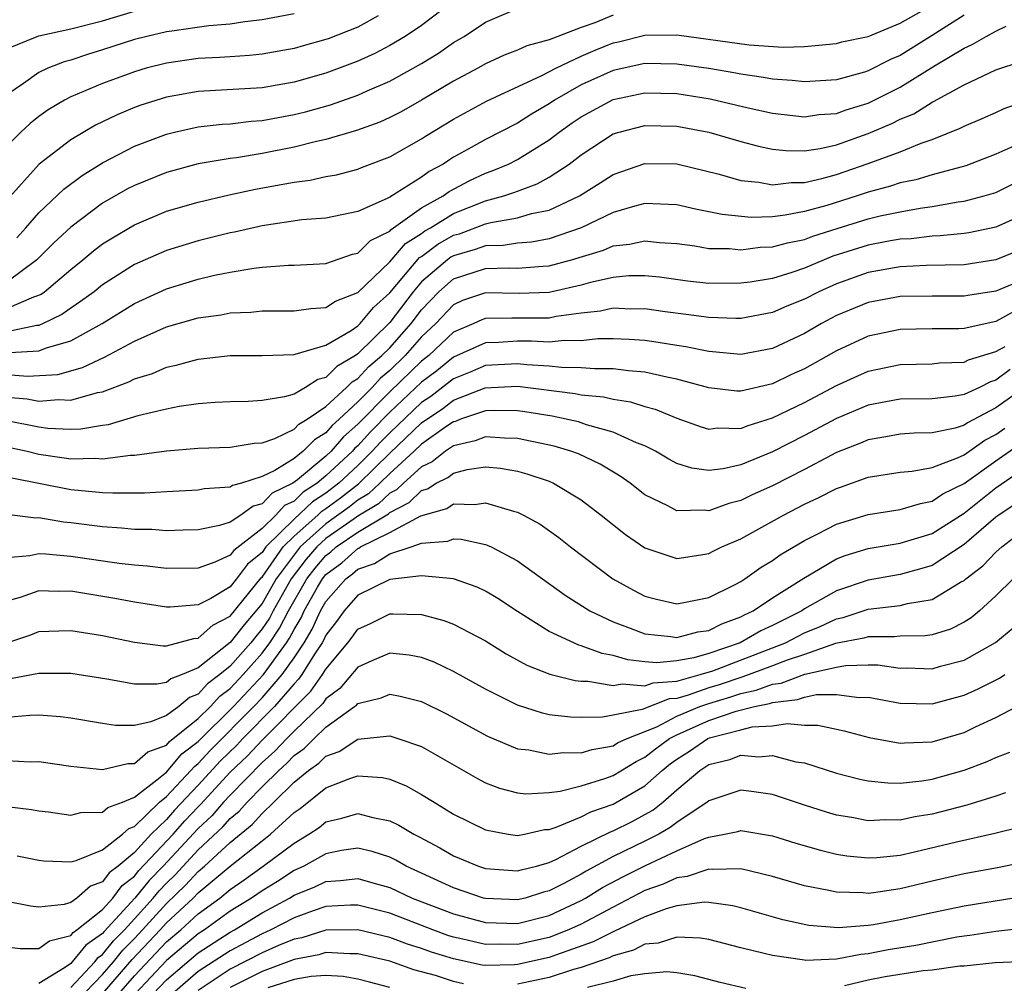
# Model space of a CAD drawing. Units: inches. Extents: x 2607000 to 2610000, y 1473207 to 1476000.
# Drawn here: x 2607804 to 2607866, y 1474352 to 1474412 of the extents above; entities that cross this region are included whole.
import ezdxf

# ---------------------------------------------------------------- set-up
doc = ezdxf.new("R2010")
doc.units = ezdxf.units.IN
doc.header["$MEASUREMENT"] = 0
doc.layers.add('LD26071473_2ft', color=24, linetype='Continuous')

msp = doc.modelspace()

# ---------------------------------------------------------------- linework, layer by layer
at = {"layer": 'LD26071473_2ft'}
for points, elevation in [([(2607830.885, 1474413.115), (2607829, 1474411.679), (2607827.961, 1474411), (2607827, 1474410.423), (2607826.066, 1474409.934), (2607825, 1474409.453), (2607824.676, 1474409.325), (2607823, 1474408.697), (2607821, 1474408.129), (2607819.934, 1474407.934), (2607819, 1474407.775), (2607815, 1474407.539), (2607813, 1474407.194), (2607811.339, 1474406.661), (2607811, 1474406.534), (2607809.915, 1474406.085), (2607808.561, 1474405.439), (2607807, 1474404.522), (2607805.018, 1474402.981), (2607803, 1474400.728)], 11516), ([(2607803, 1474393.936), (2607804.681, 1474394.681), (2607805, 1474394.778), (2607805.15, 1474394.85), (2607805.354, 1474395), (2607807, 1474396.383), (2607807.771, 1474397), (2607808.438, 1474397.562), (2607809, 1474397.99), (2607809.617, 1474398.384), (2607811, 1474399.194), (2607813, 1474400.035), (2607815, 1474400.614), (2607816.937, 1474401.063), (2607818.582, 1474401.418), (2607819.619, 1474401.619), (2607821, 1474401.868), (2607822.008, 1474401.992), (2607823, 1474402.209), (2607823.671, 1474402.329), (2607825, 1474402.676), (2607825.225, 1474402.775), (2607827, 1474403.443), (2607829, 1474404.58), (2607829.248, 1474404.751), (2607831, 1474405.808), (2607833.069, 1474406.931), (2607836.54, 1474408.54), (2607837.415, 1474409), (2607839, 1474409.752), (2607839.867, 1474410.133), (2607841, 1474410.586), (2607841.343, 1474410.657), (2607843, 1474411.077), (2607845, 1474411.086), (2607849.537, 1474410.463), (2607851.667, 1474410.333), (2607853, 1474410.372), (2607855, 1474410.552), (2607855.347, 1474410.652), (2607857, 1474410.995), (2607859, 1474411.831), (2607861, 1474412.965)], 11522), ([(2607803, 1474410.217), (2607804.902, 1474411), (2607805, 1474411.028), (2607807, 1474411.47), (2607809, 1474411.969), (2607811, 1474412.569)], 11510), ([(2607821, 1474412.413), (2607819, 1474412.041), (2607817.917, 1474411.917), (2607817, 1474411.765), (2607815.652, 1474411.652), (2607813.336, 1474411.336), (2607813, 1474411.278), (2607811.781, 1474411), (2607811, 1474410.804), (2607809, 1474410.153), (2607808.111, 1474409.889), (2607807, 1474409.514), (2607806.593, 1474409.407), (2607805.575, 1474409), (2607805, 1474408.73), (2607804.041, 1474408.041), (2607803, 1474407.337)], 11512), ([(2607863, 1474412.323), (2607861, 1474411.051), (2607859, 1474409.81), (2607858.425, 1474409.575), (2607857, 1474408.837), (2607856.76, 1474408.76), (2607855, 1474408.282), (2607853, 1474408.141), (2607852.236, 1474408.236), (2607851, 1474408.31), (2607850.43, 1474408.43), (2607849, 1474408.624), (2607848.691, 1474408.691), (2607847, 1474408.981), (2607845, 1474409.267), (2607843, 1474409.302), (2607841, 1474408.87), (2607839, 1474407.953), (2607837.326, 1474407), (2607837, 1474406.775), (2607835.877, 1474406.123), (2607835, 1474405.556), (2607833, 1474404.538), (2607831.925, 1474403.924), (2607831, 1474403.419), (2607830.738, 1474403.262), (2607830.358, 1474403), (2607829.468, 1474402.532), (2607829, 1474402.186), (2607827, 1474400.929), (2607826.843, 1474400.843), (2607825, 1474400.025), (2607823, 1474399.615), (2607821.497, 1474399.497), (2607819, 1474399.126), (2607817.267, 1474398.733), (2607817, 1474398.687), (2607815, 1474398.189), (2607813, 1474397.579), (2607811, 1474396.706), (2607809, 1474395.429), (2607808.464, 1474395), (2607807.625, 1474394.375), (2607807, 1474393.976), (2607806.437, 1474393.563), (2607805.274, 1474393), (2607805, 1474392.889), (2607804.883, 1474392.883), (2607803, 1474392.484)], 11524), ([(2607841, 1474412.32), (2607839.852, 1474411.851), (2607839, 1474411.553), (2607837, 1474410.788), (2607835.588, 1474410.412), (2607835, 1474410.126), (2607834.178, 1474409.822), (2607833, 1474409.28), (2607832.516, 1474409), (2607831, 1474408.183), (2607829, 1474406.993), (2607827.72, 1474406.28), (2607827, 1474405.906), (2607826.372, 1474405.628), (2607824.909, 1474405.091), (2607823, 1474404.527), (2607822.411, 1474404.411), (2607821, 1474404.051), (2607819, 1474403.664), (2607817.394, 1474403.394), (2607817, 1474403.347), (2607815, 1474403.008), (2607813, 1474402.474), (2607811, 1474401.661), (2607810.564, 1474401.436), (2607809, 1474400.54), (2607807, 1474399.044), (2607805.947, 1474398.053), (2607804.887, 1474397), (2607803, 1474395.6)], 11520), ([(2607826.279, 1474412.279), (2607825, 1474411.578), (2607823.149, 1474410.851), (2607823, 1474410.795), (2607821.584, 1474410.416), (2607821, 1474410.243), (2607819, 1474409.889), (2607818.202, 1474409.798), (2607817, 1474409.725), (2607816.331, 1474409.668), (2607815, 1474409.607), (2607813, 1474409.327), (2607811.738, 1474409), (2607811, 1474408.786), (2607809, 1474408.05), (2607807, 1474407.207), (2607806.604, 1474407), (2607805.596, 1474406.405), (2607805, 1474405.971), (2607804.458, 1474405.542), (2607803.886, 1474405), (2607803, 1474404.121)], 11514), ([(2607803.619, 1474398.381), (2607804.189, 1474399), (2607805, 1474399.944), (2607806.568, 1474401.432), (2607807.711, 1474402.289), (2607809, 1474403.083), (2607811, 1474404.11), (2607813, 1474404.88), (2607813.508, 1474405), (2607815, 1474405.329), (2607816.504, 1474405.496), (2607817, 1474405.525), (2607818.321, 1474405.679), (2607819, 1474405.721), (2607821, 1474406.094), (2607821.728, 1474406.272), (2607823.283, 1474406.717), (2607825, 1474407.324), (2607825.591, 1474407.591), (2607827, 1474408.188), (2607828.478, 1474409), (2607829, 1474409.302), (2607830.051, 1474409.95), (2607831, 1474410.607), (2607831.67, 1474411), (2607833, 1474411.892), (2607835, 1474412.748)], 11518), ([(2607803.196, 1474391.196), (2607805, 1474391.288), (2607805.484, 1474391.484), (2607807, 1474391.916), (2607808.965, 1474393), (2607811, 1474394.263), (2607813, 1474395.177), (2607815, 1474395.783), (2607816.025, 1474396.024), (2607817, 1474396.217), (2607818.472, 1474396.472), (2607819, 1474396.53), (2607820.662, 1474396.662), (2607821, 1474396.666), (2607823, 1474396.759), (2607824.659, 1474397.341), (2607825, 1474397.41), (2607825.794, 1474398.206), (2607827, 1474398.796), (2607827.094, 1474398.906), (2607829, 1474400.248), (2607830.351, 1474401), (2607830.723, 1474401.276), (2607832.026, 1474401.974), (2607833, 1474402.422), (2607833.431, 1474402.569), (2607834.447, 1474403), (2607835, 1474403.276), (2607837, 1474404.513), (2607837.625, 1474405), (2607838.427, 1474405.572), (2607839, 1474405.958), (2607841, 1474407.04), (2607843, 1474407.456), (2607845, 1474407.415), (2607847.09, 1474407.09), (2607849.472, 1474406.528), (2607851, 1474406.187), (2607853, 1474405.96), (2607853.905, 1474406.095), (2607855, 1474406.173), (2607855.604, 1474406.396), (2607857, 1474406.818), (2607859, 1474407.812), (2607861.147, 1474409.147), (2607863, 1474410.267), (2607863.517, 1474410.483), (2607864.396, 1474411), (2607865, 1474411.329), (2607865.632, 1474411.632)], 11526), ([(2607803, 1474389.805), (2607804.304, 1474389.696), (2607806.185, 1474389.815), (2607807.75, 1474390.25), (2607809.111, 1474390.889), (2607811, 1474391.893), (2607813, 1474392.791), (2607815, 1474393.365), (2607816.442, 1474393.558), (2607817, 1474393.671), (2607818.283, 1474393.717), (2607819, 1474393.797), (2607819.806, 1474393.806), (2607821, 1474393.791), (2607822.046, 1474393.954), (2607823, 1474394.001), (2607823.594, 1474394.407), (2607825, 1474394.954), (2607827, 1474396.871), (2607827.981, 1474398.019), (2607829, 1474398.654), (2607829.197, 1474398.803), (2607829.551, 1474399), (2607831, 1474399.896), (2607833, 1474400.687), (2607834.161, 1474401), (2607834.787, 1474401.213), (2607835, 1474401.303), (2607836.252, 1474401.748), (2607837, 1474402.166), (2607838.256, 1474403), (2607839, 1474403.57), (2607841, 1474404.885), (2607841.376, 1474405), (2607843, 1474405.413), (2607845, 1474405.381), (2607847, 1474405.002), (2607849, 1474404.403), (2607850.109, 1474404.109), (2607851, 1474403.93), (2607851.839, 1474403.839), (2607853, 1474403.831), (2607853.972, 1474403.972), (2607855, 1474404.204), (2607857, 1474404.906), (2607858.469, 1474405.531), (2607859, 1474405.801), (2607859.851, 1474406.148), (2607861, 1474406.873), (2607861.09, 1474406.91), (2607863, 1474407.964), (2607865, 1474408.898), (2607866.584, 1474409.416)], 11528), ([(2607803, 1474388.398), (2607804.281, 1474388.281), (2607805, 1474388.144), (2607806.237, 1474388.237), (2607807, 1474388.196), (2607808.672, 1474388.672), (2607809, 1474388.731), (2607810.654, 1474389.347), (2607811, 1474389.532), (2607812.119, 1474389.881), (2607813, 1474390.272), (2607813.609, 1474390.391), (2607815, 1474390.774), (2607817, 1474390.995), (2607819.009, 1474391.009), (2607821, 1474391.069), (2607821.08, 1474391.081), (2607823, 1474391.649), (2607824.574, 1474392.574), (2607825, 1474392.86), (2607825.142, 1474393), (2607825.992, 1474394.007), (2607827, 1474394.937), (2607828.869, 1474397.131), (2607829, 1474397.213), (2607830.017, 1474397.983), (2607831, 1474398.531), (2607831.365, 1474398.635), (2607833, 1474399.247), (2607833.338, 1474399.337), (2607835, 1474399.625), (2607835.893, 1474399.893), (2607837, 1474400.11), (2607838.886, 1474401), (2607840.189, 1474401.811), (2607841, 1474402.352), (2607843, 1474403.037), (2607845, 1474403.008), (2607847.641, 1474402.358), (2607849, 1474401.972), (2607850.137, 1474401.863), (2607851, 1474401.701), (2607852.158, 1474401.842), (2607853, 1474401.837), (2607854.082, 1474402.082), (2607855, 1474402.343), (2607857, 1474403.029), (2607859, 1474403.77), (2607860.307, 1474404.307), (2607861, 1474404.539), (2607862.76, 1474405.24), (2607863, 1474405.382), (2607864.142, 1474405.858), (2607865, 1474406.238), (2607865.515, 1474406.485), (2607869, 1474407.711)], 11530), ([(2607866.113, 1474404.113), (2607865, 1474403.607), (2607863.113, 1474402.887), (2607861, 1474402.322), (2607859.983, 1474402.018), (2607859, 1474401.817), (2607858.392, 1474401.608), (2607857, 1474401.238), (2607856.296, 1474401), (2607854.408, 1474400.408), (2607853, 1474400.016), (2607851.785, 1474399.785), (2607851, 1474399.7), (2607849.655, 1474399.655), (2607847.828, 1474399.828), (2607847, 1474400.007), (2607846.163, 1474400.163), (2607845, 1474400.432), (2607844.47, 1474400.471), (2607843, 1474400.517), (2607842.361, 1474400.361), (2607841, 1474399.958), (2607839.005, 1474398.995), (2607837, 1474398.308), (2607835.889, 1474398.111), (2607835, 1474398.045), (2607834.103, 1474397.897), (2607833, 1474397.876), (2607832.358, 1474397.642), (2607831, 1474397.254), (2607830.837, 1474397.163), (2607830.621, 1474397), (2607829, 1474395.619), (2607828.461, 1474395), (2607827, 1474393.069), (2607825, 1474391.098), (2607824.854, 1474391), (2607823.682, 1474390.318), (2607823, 1474389.626), (2607822.503, 1474389.497), (2607821.713, 1474389), (2607821, 1474388.586), (2607820.401, 1474388.401), (2607819, 1474388.174), (2607818.125, 1474388.125), (2607817, 1474388.105), (2607816.057, 1474388.057), (2607815, 1474387.97), (2607813.801, 1474387.801), (2607813, 1474387.643), (2607811.21, 1474387.21), (2607809.341, 1474386.659), (2607809, 1474386.615), (2607807.627, 1474386.373), (2607807, 1474386.358), (2607805.566, 1474386.434), (2607805, 1474386.509), (2607803, 1474386.904)], 11532), ([(2607803, 1474385.275), (2607804.27, 1474385), (2607805, 1474384.822), (2607806.592, 1474384.591), (2607807, 1474384.518), (2607808.558, 1474384.558), (2607809, 1474384.52), (2607810.747, 1474384.747), (2607811, 1474384.751), (2607813, 1474385.019), (2607815, 1474385.185), (2607817, 1474385.263), (2607818.492, 1474385.508), (2607819, 1474385.534), (2607819.804, 1474385.803), (2607821, 1474386.375), (2607821.306, 1474386.694), (2607821.815, 1474387), (2607823, 1474387.808), (2607824.299, 1474389), (2607824.647, 1474389.353), (2607825, 1474389.559), (2607825.692, 1474390.308), (2607826.513, 1474391), (2607827, 1474391.48), (2607828.337, 1474393), (2607829, 1474393.872), (2607830.073, 1474395), (2607831, 1474395.801), (2607833, 1474396.461), (2607834.494, 1474396.494), (2607835, 1474396.48), (2607836.602, 1474396.602), (2607837, 1474396.617), (2607838.389, 1474397), (2607840.396, 1474397.604), (2607841, 1474397.867), (2607842.03, 1474397.97), (2607843, 1474398.192), (2607843.909, 1474398.091), (2607845, 1474398.016), (2607846.135, 1474397.865), (2607847, 1474397.715), (2607848.305, 1474397.695), (2607849, 1474397.629), (2607850.22, 1474397.78), (2607851, 1474397.806), (2607851.932, 1474398.068), (2607853, 1474398.271), (2607853.526, 1474398.474), (2607855.043, 1474398.957), (2607857, 1474399.567), (2607857.751, 1474399.751), (2607859, 1474400.012), (2607860.242, 1474400.243), (2607861, 1474400.335), (2607862.623, 1474400.624), (2607863, 1474400.664), (2607864.271, 1474401), (2607865, 1474401.222), (2607867, 1474402.213)], 11534), ([(2607867, 1474399.945), (2607865, 1474399.044), (2607863.305, 1474398.695), (2607863, 1474398.649), (2607861.507, 1474398.493), (2607861, 1474398.479), (2607859.679, 1474398.321), (2607859, 1474398.292), (2607858.15, 1474398.15), (2607857, 1474397.922), (2607854.785, 1474397.215), (2607854.228, 1474397), (2607853, 1474396.482), (2607852.201, 1474396.201), (2607851, 1474395.833), (2607849.6, 1474395.601), (2607849, 1474395.523), (2607847, 1474395.516), (2607845.661, 1474395.661), (2607843.903, 1474395.902), (2607843, 1474395.999), (2607841.994, 1474395.994), (2607841, 1474395.897), (2607839.585, 1474395.585), (2607839, 1474395.413), (2607837, 1474394.951), (2607835.115, 1474394.886), (2607833, 1474394.937), (2607831.562, 1474394.438), (2607831, 1474394.174), (2607829.883, 1474393), (2607829, 1474392.166), (2607827.976, 1474391), (2607827, 1474390.061), (2607826.424, 1474389.576), (2607825.893, 1474389), (2607825, 1474388.1), (2607823.822, 1474387), (2607823.387, 1474386.613), (2607823, 1474386.161), (2607822.276, 1474385.724), (2607821.579, 1474385), (2607821, 1474384.544), (2607819.801, 1474383.8), (2607819, 1474383.41), (2607817.698, 1474383), (2607817.141, 1474382.859), (2607817, 1474382.756), (2607815.366, 1474382.634), (2607815, 1474382.557), (2607813, 1474382.463), (2607811.621, 1474382.379), (2607809.638, 1474382.362), (2607809, 1474382.401), (2607807.465, 1474382.535), (2607807, 1474382.591), (2607803.308, 1474383.309)], 11536), ([(2607867, 1474397.808), (2607865, 1474396.991), (2607863, 1474396.686), (2607860.632, 1474396.632), (2607859, 1474396.558), (2607857, 1474396.211), (2607855, 1474395.495), (2607853.899, 1474395), (2607853, 1474394.529), (2607851.902, 1474394.098), (2607851, 1474393.687), (2607849, 1474393.317), (2607848.686, 1474393.314), (2607847, 1474393.371), (2607845.573, 1474393.573), (2607844.272, 1474393.728), (2607843, 1474393.915), (2607842.089, 1474393.911), (2607841, 1474393.957), (2607840.214, 1474393.786), (2607839, 1474393.652), (2607837.442, 1474393.442), (2607837, 1474393.349), (2607836.663, 1474393.337), (2607834.654, 1474393.346), (2607833, 1474393.309), (2607832.77, 1474393.23), (2607832.281, 1474393), (2607831, 1474392.459), (2607829.455, 1474391), (2607829, 1474390.644), (2607827, 1474388.727), (2607825, 1474386.696), (2607824.102, 1474385.898), (2607823.335, 1474385), (2607823, 1474384.688), (2607821.216, 1474383.216), (2607820.926, 1474383), (2607819.622, 1474382.377), (2607819, 1474381.703), (2607818.439, 1474381.561), (2607817.669, 1474381), (2607817, 1474380.546), (2607816.337, 1474380.337), (2607815, 1474380.068), (2607814.057, 1474380.057), (2607813, 1474380.022), (2607812.088, 1474380.088), (2607811, 1474380.094), (2607810.186, 1474380.186), (2607809, 1474380.257), (2607807, 1474380.513), (2607806.556, 1474380.556), (2607805, 1474380.824), (2607804.811, 1474380.812), (2607803, 1474381.029)], 11538), ([(2607867, 1474395.876), (2607865, 1474395.035), (2607863.232, 1474394.769), (2607863, 1474394.718), (2607861, 1474394.724), (2607859, 1474394.696), (2607857, 1474394.33), (2607855, 1474393.501), (2607854.069, 1474393), (2607853, 1474392.375), (2607851, 1474391.438), (2607849, 1474391.064), (2607847.239, 1474391.239), (2607847, 1474391.248), (2607845.553, 1474391.553), (2607845, 1474391.625), (2607843.824, 1474391.824), (2607843, 1474391.94), (2607842.01, 1474392.01), (2607841, 1474392.051), (2607840.038, 1474392.038), (2607839, 1474391.927), (2607837.934, 1474391.934), (2607837, 1474391.827), (2607835.893, 1474391.893), (2607835, 1474391.893), (2607833.815, 1474391.815), (2607833, 1474391.799), (2607831, 1474390.885), (2607829.953, 1474390.047), (2607829, 1474389.32), (2607827, 1474387.448), (2607825.784, 1474386.216), (2607825, 1474385.345), (2607824.817, 1474385.183), (2607824.661, 1474385), (2607823, 1474383.452), (2607822.452, 1474383), (2607821.572, 1474382.428), (2607821, 1474381.881), (2607820.404, 1474381.596), (2607819.853, 1474381), (2607819, 1474380.158), (2607817.223, 1474378.777), (2607817, 1474378.478), (2607816.04, 1474378.04), (2607815, 1474377.667), (2607813, 1474377.644), (2607811.801, 1474377.801), (2607811, 1474377.855), (2607810.036, 1474377.964), (2607807, 1474378.404), (2607805.447, 1474378.553), (2607805, 1474378.569), (2607804.435, 1474378.435), (2607803, 1474378.319)], 11540), ([(2607866.201, 1474393.799), (2607865, 1474393.131), (2607863, 1474392.686), (2607862.673, 1474392.673), (2607861, 1474392.672), (2607859, 1474392.636), (2607857, 1474392.218), (2607855, 1474391.3), (2607853, 1474390.17), (2607852.194, 1474389.806), (2607851, 1474389.228), (2607849, 1474388.762), (2607848.766, 1474388.766), (2607847, 1474388.963), (2607845, 1474389.518), (2607844.365, 1474389.635), (2607843, 1474389.958), (2607841.966, 1474390.034), (2607841, 1474390.169), (2607839.846, 1474390.154), (2607839, 1474390.235), (2607837.758, 1474390.242), (2607837, 1474390.329), (2607835.587, 1474390.413), (2607835, 1474390.481), (2607833, 1474390.365), (2607832.045, 1474389.955), (2607831, 1474389.534), (2607829.571, 1474388.429), (2607829, 1474388.047), (2607827, 1474386.162), (2607826.424, 1474385.576), (2607825.905, 1474385), (2607825, 1474384.115), (2607823.807, 1474383), (2607823, 1474382.382), (2607822.162, 1474381.837), (2607821, 1474380.745), (2607819.238, 1474379), (2607819, 1474378.66), (2607818.082, 1474377.918), (2607817.397, 1474377), (2607817, 1474376.503), (2607815.778, 1474375.778), (2607815, 1474375.38), (2607813.237, 1474375.237), (2607813, 1474375.234), (2607811, 1474375.533), (2607809.773, 1474375.773), (2607807, 1474376.225), (2607806.211, 1474376.211), (2607805, 1474376.261), (2607803.841, 1474375.841), (2607803, 1474375.597)], 11542), ([(2607803, 1474373.003), (2607804.5, 1474373.5), (2607805, 1474373.697), (2607806.255, 1474373.746), (2607807, 1474373.76), (2607809, 1474373.447), (2607811, 1474373.037), (2607812.808, 1474372.809), (2607813, 1474372.808), (2607814.726, 1474373.274), (2607815, 1474373.294), (2607815.905, 1474374.096), (2607817, 1474374.669), (2607818.941, 1474377.059), (2607819, 1474377.106), (2607820.326, 1474379), (2607821, 1474379.668), (2607822.494, 1474381), (2607822.753, 1474381.247), (2607823, 1474381.408), (2607823.919, 1474382.082), (2607825.039, 1474382.961), (2607827, 1474384.873), (2607829, 1474386.777), (2607830.324, 1474387.676), (2607831, 1474388.195), (2607832.98, 1474388.98), (2607835, 1474389.077), (2607838.622, 1474388.622), (2607839, 1474388.543), (2607840.404, 1474388.404), (2607841, 1474388.26), (2607842.1, 1474388.1), (2607843, 1474387.81), (2607843.641, 1474387.641), (2607845, 1474387.074), (2607846.522, 1474386.522), (2607847, 1474386.39), (2607847.541, 1474386.459), (2607849, 1474386.434), (2607849.4, 1474386.6), (2607851, 1474387.088), (2607853, 1474388.063), (2607855, 1474389.119), (2607857, 1474390.013), (2607859, 1474390.439), (2607861, 1474390.478), (2607861.47, 1474390.53), (2607863, 1474390.59), (2607863.274, 1474390.726), (2607865, 1474391.26), (2607865.572, 1474391.572)], 11544), ([(2607865.885, 1474390.115), (2607865, 1474389.452), (2607864.653, 1474389.347), (2607863.959, 1474389), (2607863, 1474388.55), (2607862.445, 1474388.444), (2607861, 1474388.289), (2607859, 1474388.262), (2607858.104, 1474388.104), (2607857, 1474387.885), (2607855, 1474387.055), (2607853, 1474385.988), (2607851, 1474384.967), (2607849, 1474384.158), (2607847.899, 1474383.899), (2607847, 1474383.788), (2607845.933, 1474383.933), (2607845, 1474384.221), (2607844.496, 1474384.496), (2607843.654, 1474385), (2607843, 1474385.333), (2607842.47, 1474385.53), (2607841, 1474386.205), (2607839.335, 1474386.665), (2607838.835, 1474386.835), (2607837.19, 1474387.19), (2607835.474, 1474387.474), (2607835, 1474387.534), (2607833.551, 1474387.551), (2607833, 1474387.525), (2607831.443, 1474387), (2607831.126, 1474386.874), (2607831, 1474386.846), (2607830.524, 1474386.524), (2607829, 1474385.438), (2607828.541, 1474385), (2607827, 1474383.603), (2607826.382, 1474383), (2607825.664, 1474382.336), (2607825, 1474381.93), (2607824.481, 1474381.52), (2607823, 1474380.457), (2607821.392, 1474379), (2607821, 1474378.514), (2607819.881, 1474377), (2607819, 1474375.463), (2607817.874, 1474374.126), (2607817, 1474373.012), (2607815, 1474371.436), (2607813.984, 1474371), (2607813.27, 1474370.73), (2607813, 1474370.504), (2607812.392, 1474370.392), (2607811, 1474370.399), (2607809.274, 1474370.726), (2607807, 1474371.063), (2607805, 1474371.078), (2607803, 1474370.699)], 11546), ([(2607866.914, 1474389.086), (2607865, 1474387.722), (2607863.221, 1474386.779), (2607863, 1474386.625), (2607862.449, 1474386.449), (2607861, 1474386.146), (2607859.869, 1474386.131), (2607859, 1474386.063), (2607858.105, 1474385.895), (2607857, 1474385.719), (2607856.502, 1474385.499), (2607855, 1474384.915), (2607853, 1474383.865), (2607851, 1474382.842), (2607849.729, 1474382.271), (2607849, 1474381.91), (2607848.265, 1474381.735), (2607847, 1474381.257), (2607846.703, 1474381.297), (2607845, 1474381.259), (2607844.425, 1474381.575), (2607843, 1474382.277), (2607842.068, 1474383), (2607841.442, 1474383.442), (2607840.192, 1474384.191), (2607838.828, 1474384.828), (2607838.351, 1474385), (2607837.314, 1474385.313), (2607835, 1474385.804), (2607834.185, 1474385.815), (2607833, 1474385.901), (2607832.355, 1474385.645), (2607831, 1474385.343), (2607830.493, 1474385), (2607829.662, 1474384.338), (2607829, 1474384.02), (2607827.857, 1474383), (2607827.419, 1474382.581), (2607827, 1474382.369), (2607826.289, 1474381.711), (2607825, 1474380.924), (2607824.761, 1474380.761), (2607823, 1474379.522), (2607822.424, 1474379), (2607821.766, 1474378.234), (2607820.827, 1474377), (2607819.688, 1474375), (2607819.454, 1474374.545), (2607819, 1474373.863), (2607818.602, 1474373.398), (2607818.291, 1474373), (2607817, 1474371.536), (2607816.354, 1474371), (2607815.586, 1474370.414), (2607815, 1474369.772), (2607814.44, 1474369.56), (2607813.77, 1474369), (2607813, 1474368.43), (2607812.032, 1474368.032), (2607811, 1474367.807), (2607809.815, 1474367.815), (2607809, 1474367.935), (2607807, 1474368.271), (2607806.352, 1474368.352), (2607805, 1474368.461), (2607804.447, 1474368.447), (2607803, 1474368.308)], 11548), ([(2607803, 1474365.617), (2607804.461, 1474365.539), (2607805, 1474365.553), (2607807, 1474365.269), (2607809, 1474365.045), (2607810.574, 1474365.426), (2607811, 1474365.424), (2607811.844, 1474366.156), (2607813, 1474366.58), (2607813.194, 1474366.806), (2607815, 1474368.244), (2607815.767, 1474369), (2607816.355, 1474369.645), (2607817, 1474370.137), (2607817.813, 1474371), (2607819, 1474372.343), (2607819.478, 1474373), (2607820.086, 1474373.914), (2607820.645, 1474375), (2607821.801, 1474377), (2607822.321, 1474377.679), (2607823, 1474378.47), (2607823.303, 1474378.697), (2607823.644, 1474379), (2607825, 1474379.927), (2607826.914, 1474381.086), (2607827, 1474381.166), (2607828.217, 1474381.783), (2607829, 1474382.532), (2607829.365, 1474382.635), (2607829.909, 1474383), (2607830.646, 1474383.354), (2607831, 1474383.636), (2607831.862, 1474383.862), (2607833, 1474384.015), (2607833.933, 1474383.934), (2607835, 1474383.747), (2607835.592, 1474383.592), (2607837, 1474383.115), (2607837.264, 1474383), (2607839, 1474381.946), (2607840.257, 1474381), (2607841.779, 1474379.779), (2607843, 1474378.94), (2607845, 1474378.285), (2607846.503, 1474378.502), (2607847, 1474378.591), (2607847.264, 1474378.735), (2607847.811, 1474379), (2607849, 1474379.518), (2607850.132, 1474380.132), (2607851.68, 1474381), (2607853, 1474381.684), (2607853.893, 1474382.106), (2607855, 1474382.662), (2607855.259, 1474382.741), (2607857, 1474383.375), (2607859, 1474383.695), (2607859.758, 1474383.759), (2607861, 1474383.99), (2607862.587, 1474384.586), (2607863, 1474384.784), (2607864.306, 1474385.694), (2607865, 1474386.051), (2607865.562, 1474386.438)], 11550), ([(2607803, 1474362.744), (2607804.549, 1474362.549), (2607805, 1474362.467), (2607805.602, 1474362.398), (2607807, 1474362.202), (2607807.646, 1474362.354), (2607809, 1474362.373), (2607809.332, 1474362.668), (2607810.239, 1474363), (2607811, 1474363.32), (2607812.399, 1474364.399), (2607813, 1474364.897), (2607813.972, 1474366.027), (2607815, 1474366.806), (2607817.206, 1474369), (2607819.083, 1474371), (2607820.531, 1474373), (2607820.718, 1474373.282), (2607821, 1474373.83), (2607821.443, 1474374.557), (2607821.643, 1474375), (2607822.474, 1474376.475), (2607822.781, 1474377), (2607823, 1474377.269), (2607823.989, 1474378.011), (2607825, 1474378.909), (2607825.069, 1474378.932), (2607825.177, 1474379), (2607827, 1474379.914), (2607828.948, 1474380.948), (2607830.581, 1474381.419), (2607831, 1474381.7), (2607832.341, 1474381.659), (2607833, 1474381.763), (2607834.764, 1474381.235), (2607835, 1474381.186), (2607835.378, 1474381), (2607836.427, 1474380.427), (2607837.595, 1474379.595), (2607838.335, 1474379), (2607840.987, 1474377), (2607842.283, 1474376.283), (2607843, 1474375.918), (2607843.732, 1474375.732), (2607845, 1474375.442), (2607845.531, 1474375.532), (2607847, 1474375.825), (2607848.655, 1474376.655), (2607849, 1474376.841), (2607849.253, 1474377), (2607850.274, 1474377.726), (2607851, 1474378.156), (2607851.483, 1474378.518), (2607853, 1474379.403), (2607853.803, 1474379.803), (2607855, 1474380.428), (2607857, 1474381.035), (2607859, 1474381.339), (2607860.268, 1474381.732), (2607861, 1474381.863), (2607861.679, 1474382.321), (2607863, 1474382.968), (2607865, 1474384.398), (2607867, 1474385.803)], 11552), ([(2607803.653, 1474359.653), (2607805, 1474359.364), (2607805.326, 1474359.326), (2607807, 1474359.268), (2607807.346, 1474359.346), (2607809, 1474360.028), (2607810.24, 1474361), (2607810.642, 1474361.358), (2607811, 1474361.489), (2607812.563, 1474363), (2607813, 1474363.362), (2607814.54, 1474365), (2607814.752, 1474365.248), (2607815, 1474365.436), (2607815.747, 1474366.253), (2607818.479, 1474369), (2607819, 1474369.554), (2607820.265, 1474371), (2607821, 1474372.058), (2607821.627, 1474373), (2607822.147, 1474373.853), (2607822.667, 1474375), (2607823, 1474375.591), (2607824.241, 1474377), (2607824.674, 1474377.326), (2607825, 1474377.615), (2607826.042, 1474377.958), (2607827, 1474378.563), (2607828.352, 1474379), (2607829, 1474379.229), (2607830.644, 1474379.356), (2607831, 1474379.504), (2607831.487, 1474379.487), (2607833, 1474379.156), (2607833.117, 1474379.117), (2607833.351, 1474379), (2607835, 1474378.137), (2607837.989, 1474375.989), (2607839.541, 1474375), (2607841, 1474374.305), (2607842.079, 1474373.921), (2607843, 1474373.561), (2607844.611, 1474373.389), (2607845, 1474373.324), (2607846.321, 1474373.679), (2607847, 1474373.772), (2607847.809, 1474374.19), (2607849, 1474374.613), (2607849.246, 1474374.753), (2607849.783, 1474375), (2607851, 1474375.813), (2607852.947, 1474377.053), (2607855, 1474378.254), (2607855.538, 1474378.462), (2607857, 1474378.901), (2607859, 1474379.233), (2607861, 1474379.842), (2607863, 1474381.109), (2607864.043, 1474381.957), (2607865, 1474382.706), (2607867, 1474384.094)], 11554), ([(2607866.269, 1474381.731), (2607865.179, 1474381), (2607865, 1474380.86), (2607863, 1474379.148), (2607861, 1474377.844), (2607860.36, 1474377.641), (2607859, 1474377.275), (2607857, 1474376.926), (2607855, 1474376.249), (2607853, 1474375.114), (2607852.83, 1474375), (2607851, 1474374.072), (2607850.265, 1474373.735), (2607848.967, 1474373), (2607847, 1474372.333), (2607846.052, 1474372.052), (2607845, 1474371.86), (2607843.743, 1474371.743), (2607843, 1474371.803), (2607841.921, 1474371.921), (2607841, 1474372.195), (2607840.315, 1474372.315), (2607839, 1474372.811), (2607838.846, 1474372.846), (2607837, 1474373.713), (2607835, 1474374.963), (2607833.768, 1474375.769), (2607833, 1474376.226), (2607832.478, 1474376.478), (2607831, 1474377.007), (2607829, 1474377.198), (2607827, 1474376.965), (2607825, 1474375.99), (2607824.134, 1474375), (2607823.665, 1474374.335), (2607823, 1474373.478), (2607822.851, 1474373.149), (2607822.76, 1474373), (2607822.283, 1474372.283), (2607821.489, 1474371), (2607821.287, 1474370.713), (2607821, 1474370.426), (2607819.772, 1474369), (2607817.795, 1474367), (2607817.412, 1474366.588), (2607816.402, 1474365.598), (2607815, 1474364.076), (2607813.503, 1474362.497), (2607813, 1474361.921), (2607812.055, 1474361), (2607811, 1474359.862), (2607809.979, 1474359), (2607809.422, 1474358.578), (2607809, 1474358.012), (2607808.252, 1474357.748), (2607807.393, 1474357), (2607807, 1474356.715), (2607806.594, 1474356.594), (2607805, 1474356.418), (2607804.488, 1474356.488), (2607803, 1474356.788)], 11556), ([(2607803, 1474353.943), (2607803.828, 1474353.828), (2607805, 1474353.842), (2607805.682, 1474354.317), (2607807, 1474354.642), (2607807.159, 1474354.841), (2607807.393, 1474355), (2607809, 1474356.287), (2607809.64, 1474357), (2607810.222, 1474357.778), (2607811, 1474358.369), (2607811.283, 1474358.717), (2607813.431, 1474361), (2607814.162, 1474361.837), (2607815, 1474362.721), (2607815.144, 1474362.856), (2607817, 1474364.877), (2607818.085, 1474365.915), (2607819, 1474366.899), (2607822.046, 1474369.954), (2607822.783, 1474371), (2607823, 1474371.352), (2607824.38, 1474373), (2607824.651, 1474373.349), (2607825, 1474373.844), (2607825.789, 1474374.211), (2607827, 1474374.82), (2607827.2, 1474374.8), (2607829, 1474374.763), (2607830.397, 1474374.397), (2607831, 1474374.158), (2607833, 1474373.119), (2607834.308, 1474372.308), (2607835.592, 1474371.592), (2607837.029, 1474371.029), (2607838.624, 1474370.624), (2607839, 1474370.583), (2607839.411, 1474370.588), (2607841, 1474370.318), (2607841.571, 1474370.429), (2607843, 1474370.294), (2607843.51, 1474370.489), (2607845, 1474370.6), (2607846.458, 1474371), (2607847.243, 1474371.243), (2607851, 1474372.684), (2607851.799, 1474373), (2607853, 1474373.616), (2607853.986, 1474374.014), (2607855, 1474374.5), (2607855.419, 1474374.581), (2607857, 1474375.093), (2607859, 1474375.337), (2607859.461, 1474375.46), (2607861, 1474375.713), (2607862.787, 1474376.787), (2607863, 1474376.898), (2607863.112, 1474377), (2607864.174, 1474377.826), (2607865, 1474378.681), (2607865.362, 1474379), (2607867, 1474380.254)], 11558), ([(2607866.078, 1474377), (2607865, 1474375.934), (2607863.963, 1474375), (2607863.438, 1474374.562), (2607863, 1474374.278), (2607862.147, 1474373.854), (2607861, 1474373.498), (2607860.572, 1474373.428), (2607859, 1474373.402), (2607858.64, 1474373.359), (2607857, 1474373.377), (2607856.715, 1474373.285), (2607854.941, 1474372.941), (2607853, 1474372.27), (2607851.912, 1474371.912), (2607851, 1474371.551), (2607849.144, 1474370.856), (2607849, 1474370.828), (2607847.641, 1474370.358), (2607847, 1474370.165), (2607845.707, 1474369.707), (2607845, 1474369.513), (2607844.523, 1474369.477), (2607842.818, 1474368.818), (2607841, 1474368.451), (2607840.335, 1474368.335), (2607839, 1474368.317), (2607838.331, 1474368.331), (2607837, 1474368.49), (2607836.581, 1474368.581), (2607835, 1474369.079), (2607833, 1474370.094), (2607831, 1474371.2), (2607829.779, 1474371.778), (2607829, 1474372.066), (2607828.219, 1474372.219), (2607827, 1474372.349), (2607825.875, 1474371.875), (2607825, 1474371.47), (2607823.869, 1474370.131), (2607823, 1474369.473), (2607822.804, 1474369.195), (2607821, 1474367.461), (2607820.543, 1474367), (2607819.804, 1474366.196), (2607819, 1474365.502), (2607817, 1474363.456), (2607816.579, 1474363), (2607815.844, 1474362.157), (2607815, 1474361.367), (2607812.798, 1474359), (2607811.912, 1474358.088), (2607811.031, 1474357), (2607809.101, 1474354.899), (2607809, 1474354.772), (2607807.945, 1474354.055), (2607807.103, 1474353), (2607807, 1474352.891), (2607806.619, 1474352.619), (2607805, 1474351.645)], 11560), ([(2607807, 1474351.395), (2607808.517, 1474353), (2607808.731, 1474353.269), (2607809, 1474353.451), (2607809.683, 1474354.317), (2607810.365, 1474355), (2607811, 1474355.694), (2607812.17, 1474357), (2607812.541, 1474357.459), (2607813, 1474357.931), (2607813.545, 1474358.455), (2607815, 1474360.015), (2607816.543, 1474361.457), (2607817, 1474361.981), (2607817.559, 1474362.441), (2607818.061, 1474363), (2607819, 1474363.968), (2607820.038, 1474365), (2607820.554, 1474365.446), (2607821, 1474365.93), (2607821.632, 1474366.368), (2607822.258, 1474367), (2607823, 1474367.703), (2607824.8, 1474369), (2607824.914, 1474369.086), (2607825, 1474369.187), (2607826.457, 1474369.543), (2607827, 1474369.777), (2607827.655, 1474369.655), (2607829, 1474369.306), (2607830.55, 1474368.55), (2607833.134, 1474367.134), (2607835, 1474366.357), (2607835.722, 1474366.278), (2607837, 1474366.012), (2607837.884, 1474366.116), (2607839, 1474366.096), (2607839.683, 1474366.317), (2607841, 1474366.543), (2607841.282, 1474366.718), (2607841.882, 1474367), (2607843.737, 1474367.737), (2607845, 1474368.39), (2607846.443, 1474369), (2607847, 1474369.197), (2607848.385, 1474369.615), (2607849, 1474369.827), (2607849.979, 1474370.021), (2607851, 1474370.409), (2607851.532, 1474370.468), (2607853.02, 1474371.02), (2607855, 1474371.468), (2607855.575, 1474371.575), (2607857, 1474371.61), (2607857.604, 1474371.604), (2607859, 1474371.414), (2607859.421, 1474371.421), (2607861, 1474371.367), (2607861.52, 1474371.52), (2607863, 1474371.912), (2607864.977, 1474373.023), (2607866.069, 1474373.931)], 11562), ([(2607807.427, 1474350.573), (2607809, 1474352.202), (2607809.686, 1474353), (2607810.265, 1474353.735), (2607811, 1474354.471), (2607811.502, 1474355), (2607813, 1474356.666), (2607814.196, 1474357.804), (2607815, 1474358.666), (2607815.399, 1474359), (2607817, 1474360.483), (2607818.382, 1474361.618), (2607819, 1474362.306), (2607819.74, 1474363), (2607821, 1474364.252), (2607821.918, 1474365), (2607822.557, 1474365.442), (2607823, 1474365.889), (2607823.825, 1474366.175), (2607825, 1474366.954), (2607827, 1474367.157), (2607827.513, 1474367), (2607829, 1474366.49), (2607832.493, 1474364.493), (2607833, 1474364.228), (2607833.89, 1474363.89), (2607835, 1474363.601), (2607835.54, 1474363.54), (2607837, 1474363.612), (2607837.693, 1474363.693), (2607839, 1474364.037), (2607840.486, 1474364.486), (2607841, 1474364.676), (2607842.442, 1474365.559), (2607843, 1474365.821), (2607843.65, 1474366.351), (2607844.543, 1474367), (2607845, 1474367.237), (2607847, 1474368.125), (2607848.711, 1474368.711), (2607849.873, 1474369), (2607850.814, 1474369.186), (2607851, 1474369.257), (2607852.57, 1474369.431), (2607853, 1474369.591), (2607853.754, 1474369.754), (2607855, 1474369.762), (2607856.433, 1474369.567), (2607857, 1474369.584), (2607859, 1474369.206), (2607861, 1474369.172), (2607863, 1474369.707), (2607863.894, 1474370.106), (2607865.216, 1474370.784), (2607865.555, 1474371)], 11564), ([(2607809.004, 1474350.996), (2607810.848, 1474353.152), (2607812.607, 1474355), (2607813, 1474355.437), (2607814.688, 1474357), (2607815, 1474357.317), (2607817, 1474358.991), (2607819, 1474360.593), (2607819.532, 1474361), (2607821, 1474362.364), (2607821.382, 1474362.618), (2607823, 1474363.909), (2607824.491, 1474364.491), (2607825, 1474364.649), (2607826.551, 1474364.551), (2607827, 1474364.453), (2607828.038, 1474364.039), (2607829, 1474363.491), (2607829.775, 1474363), (2607831, 1474362.261), (2607833, 1474361.273), (2607834.417, 1474361), (2607835, 1474360.911), (2607835.453, 1474361), (2607836.711, 1474361.289), (2607837, 1474361.303), (2607837.435, 1474361.435), (2607839, 1474362.093), (2607839.597, 1474362.403), (2607841, 1474362.89), (2607843, 1474364.025), (2607844.083, 1474365), (2607844.588, 1474365.412), (2607845, 1474365.711), (2607845.79, 1474366.21), (2607846.945, 1474367), (2607847.038, 1474367.038), (2607849, 1474367.545), (2607849.722, 1474367.722), (2607851, 1474367.799), (2607851.938, 1474367.938), (2607853, 1474367.827), (2607853.832, 1474367.832), (2607855, 1474367.574), (2607855.484, 1474367.484), (2607857.063, 1474367.063), (2607859, 1474366.703), (2607859.267, 1474366.733), (2607861, 1474366.795), (2607863, 1474367.375), (2607863.724, 1474367.724), (2607865, 1474368.306), (2607866.314, 1474369)], 11566), ([(2607810.021, 1474351), (2607811, 1474352.134), (2607813, 1474354.247), (2607813.897, 1474355), (2607815, 1474356.017), (2607816.347, 1474357), (2607817, 1474357.539), (2607817.869, 1474358.13), (2607819.063, 1474359), (2607821, 1474360.446), (2607821.929, 1474361), (2607822.572, 1474361.428), (2607823, 1474361.778), (2607823.997, 1474362.003), (2607825, 1474362.303), (2607825.95, 1474362.05), (2607827, 1474361.839), (2607827.572, 1474361.572), (2607828.506, 1474361), (2607828.839, 1474360.839), (2607830.147, 1474360.147), (2607831, 1474359.652), (2607832.563, 1474359), (2607833, 1474358.855), (2607835, 1474358.695), (2607835.233, 1474358.767), (2607836.192, 1474359), (2607837, 1474359.229), (2607837.418, 1474359.418), (2607839, 1474360.24), (2607840.847, 1474361.153), (2607841, 1474361.206), (2607842.196, 1474361.804), (2607843, 1474362.224), (2607843.496, 1474362.503), (2607844.125, 1474363), (2607845, 1474363.773), (2607846.443, 1474365), (2607847, 1474365.363), (2607848.318, 1474365.682), (2607849, 1474365.949), (2607850.146, 1474365.854), (2607851, 1474365.928), (2607852.465, 1474365.535), (2607853, 1474365.462), (2607855, 1474364.824), (2607856.458, 1474364.458), (2607857, 1474364.344), (2607858.216, 1474364.216), (2607859, 1474364.201), (2607860.345, 1474364.345), (2607861, 1474364.456), (2607863, 1474365.006), (2607864.453, 1474365.547), (2607865, 1474365.797), (2607865.863, 1474366.137)], 11568), ([(2607865.602, 1474363.602), (2607865, 1474363.378), (2607863.177, 1474362.823), (2607861, 1474362.263), (2607859.911, 1474362.088), (2607859, 1474361.885), (2607858.098, 1474361.901), (2607857, 1474361.839), (2607855.959, 1474362.041), (2607855, 1474362.199), (2607854.38, 1474362.38), (2607853, 1474362.817), (2607851, 1474363.493), (2607849.68, 1474363.681), (2607849, 1474363.756), (2607847, 1474363.09), (2607846.891, 1474363), (2607845, 1474361.736), (2607844.589, 1474361.411), (2607843.86, 1474361), (2607843, 1474360.562), (2607841, 1474359.594), (2607839.316, 1474358.685), (2607839, 1474358.491), (2607837.908, 1474357.908), (2607837, 1474357.446), (2607836.641, 1474357.358), (2607835.487, 1474357), (2607835, 1474356.879), (2607833, 1474356.968), (2607832.881, 1474357), (2607831, 1474357.634), (2607828.036, 1474359), (2607827.377, 1474359.377), (2607827, 1474359.56), (2607825.908, 1474359.908), (2607825, 1474360.122), (2607823.973, 1474359.973), (2607823, 1474359.779), (2607821.622, 1474359), (2607821, 1474358.716), (2607819.96, 1474358.04), (2607819, 1474357.461), (2607818.343, 1474357), (2607817, 1474356.167), (2607815.382, 1474355), (2607815, 1474354.754), (2607813, 1474353.08), (2607811.038, 1474351)], 11570), ([(2607812.178, 1474351), (2607813, 1474351.873), (2607815, 1474353.574), (2607817, 1474354.86), (2607817.263, 1474355), (2607819, 1474356.068), (2607820.72, 1474357), (2607821, 1474357.174), (2607822.3, 1474357.7), (2607823, 1474358.038), (2607823.909, 1474358.09), (2607825, 1474358.225), (2607826.094, 1474357.906), (2607827, 1474357.667), (2607828.415, 1474357), (2607831, 1474356.001), (2607833, 1474355.456), (2607835, 1474355.396), (2607837, 1474355.912), (2607839, 1474356.849), (2607839.276, 1474357), (2607840.345, 1474357.655), (2607841.652, 1474358.348), (2607843.041, 1474359.041), (2607845, 1474359.957), (2607846.731, 1474360.731), (2607847, 1474360.822), (2607847.974, 1474361), (2607848.823, 1474361.177), (2607849, 1474361.236), (2607851, 1474360.907), (2607852.447, 1474360.447), (2607853.993, 1474359.993), (2607855, 1474359.749), (2607855.646, 1474359.646), (2607857, 1474359.509), (2607857.538, 1474359.539), (2607859, 1474359.696), (2607859.888, 1474359.888), (2607862.529, 1474360.529), (2607864.93, 1474361.069), (2607866.538, 1474361.462)], 11572), ([(2607867, 1474359.298), (2607865.101, 1474358.9), (2607863, 1474358.52), (2607861, 1474358.064), (2607859, 1474357.579), (2607857.327, 1474357.327), (2607857, 1474357.291), (2607856.677, 1474357.322), (2607855, 1474357.366), (2607854.52, 1474357.48), (2607853, 1474357.769), (2607851, 1474358.34), (2607849, 1474358.829), (2607847.214, 1474358.786), (2607847, 1474358.815), (2607845.654, 1474358.346), (2607845, 1474358.271), (2607844.139, 1474357.861), (2607843, 1474357.465), (2607841, 1474356.437), (2607839, 1474355.365), (2607838.208, 1474355), (2607837, 1474354.528), (2607835, 1474354.078), (2607833.898, 1474354.102), (2607833, 1474354.086), (2607831.576, 1474354.424), (2607831, 1474354.543), (2607830.652, 1474354.652), (2607829.704, 1474355), (2607827, 1474356.043), (2607825, 1474356.552), (2607824.546, 1474356.546), (2607823, 1474356.464), (2607822.202, 1474356.202), (2607821, 1474355.761), (2607819.549, 1474355), (2607819, 1474354.756), (2607817, 1474353.693), (2607815, 1474352.391), (2607813.384, 1474351)], 11574), ([(2607866.128, 1474357), (2607863, 1474356.495), (2607861, 1474356.075), (2607859, 1474355.625), (2607857.317, 1474355.317), (2607857, 1474355.271), (2607855.127, 1474355.127), (2607853.273, 1474355.273), (2607851.633, 1474355.632), (2607849, 1474356.377), (2607848.505, 1474356.504), (2607847, 1474356.726), (2607846.736, 1474356.736), (2607845, 1474356.511), (2607844.323, 1474356.323), (2607843, 1474355.83), (2607841.086, 1474354.914), (2607841, 1474354.891), (2607839.752, 1474354.248), (2607837.446, 1474353.445), (2607837, 1474353.272), (2607835, 1474352.826), (2607834.813, 1474352.813), (2607833, 1474352.781), (2607832.801, 1474352.8), (2607831, 1474353.18), (2607829.616, 1474353.616), (2607829, 1474353.841), (2607828.114, 1474354.114), (2607827, 1474354.531), (2607825, 1474355.014), (2607823, 1474354.985), (2607821.488, 1474354.512), (2607821, 1474354.424), (2607820.031, 1474354.031), (2607819, 1474353.572), (2607817, 1474352.534), (2607815, 1474351.206)], 11576), ([(2607867, 1474355.142), (2607865, 1474354.907), (2607863.354, 1474354.647), (2607863, 1474354.613), (2607862.547, 1474354.546), (2607859.969, 1474354.031), (2607858.248, 1474353.752), (2607857, 1474353.499), (2607856.532, 1474353.467), (2607855, 1474353.17), (2607853.093, 1474353.093), (2607853, 1474353.101), (2607851, 1474353.388), (2607850.467, 1474353.533), (2607849, 1474353.878), (2607847, 1474354.398), (2607846.488, 1474354.488), (2607845, 1474354.538), (2607843.829, 1474354.171), (2607843, 1474354.098), (2607842.273, 1474353.727), (2607841, 1474353.38), (2607840.75, 1474353.251), (2607839, 1474352.643), (2607838.52, 1474352.52), (2607837, 1474352.022), (2607835, 1474351.609)], 11578), ([(2607831.63, 1474351.63), (2607831, 1474351.765), (2607829.86, 1474352.14), (2607828.505, 1474352.505), (2607827, 1474353.043), (2607825, 1474353.508), (2607824.5, 1474353.5), (2607823, 1474353.577), (2607822.56, 1474353.44), (2607821, 1474353.157), (2607819, 1474352.397), (2607817, 1474351.388)], 11578), ([(2607866.972, 1474353.027), (2607864.943, 1474352.942), (2607863, 1474352.739), (2607862.734, 1474352.734), (2607861, 1474352.483), (2607860.444, 1474352.444), (2607858.055, 1474352.055), (2607857, 1474351.858), (2607855.498, 1474351.498)], 11580), ([(2607849.32, 1474351.32), (2607847.713, 1474351.713), (2607846.133, 1474352.133), (2607845, 1474352.322), (2607844.372, 1474352.373), (2607843, 1474352.242), (2607842.119, 1474352.119), (2607841, 1474351.794), (2607839.402, 1474351.401)], 11580), ([(2607827, 1474351.39), (2607825.734, 1474351.734), (2607825, 1474351.919), (2607824.081, 1474352.081), (2607823, 1474352.138), (2607822.082, 1474352.082), (2607821, 1474351.885), (2607819.369, 1474351.369)], 11580)]:
    msp.add_lwpolyline(points, dxfattribs=dict(at, elevation=elevation))

doc.saveas('drawing.dxf')
